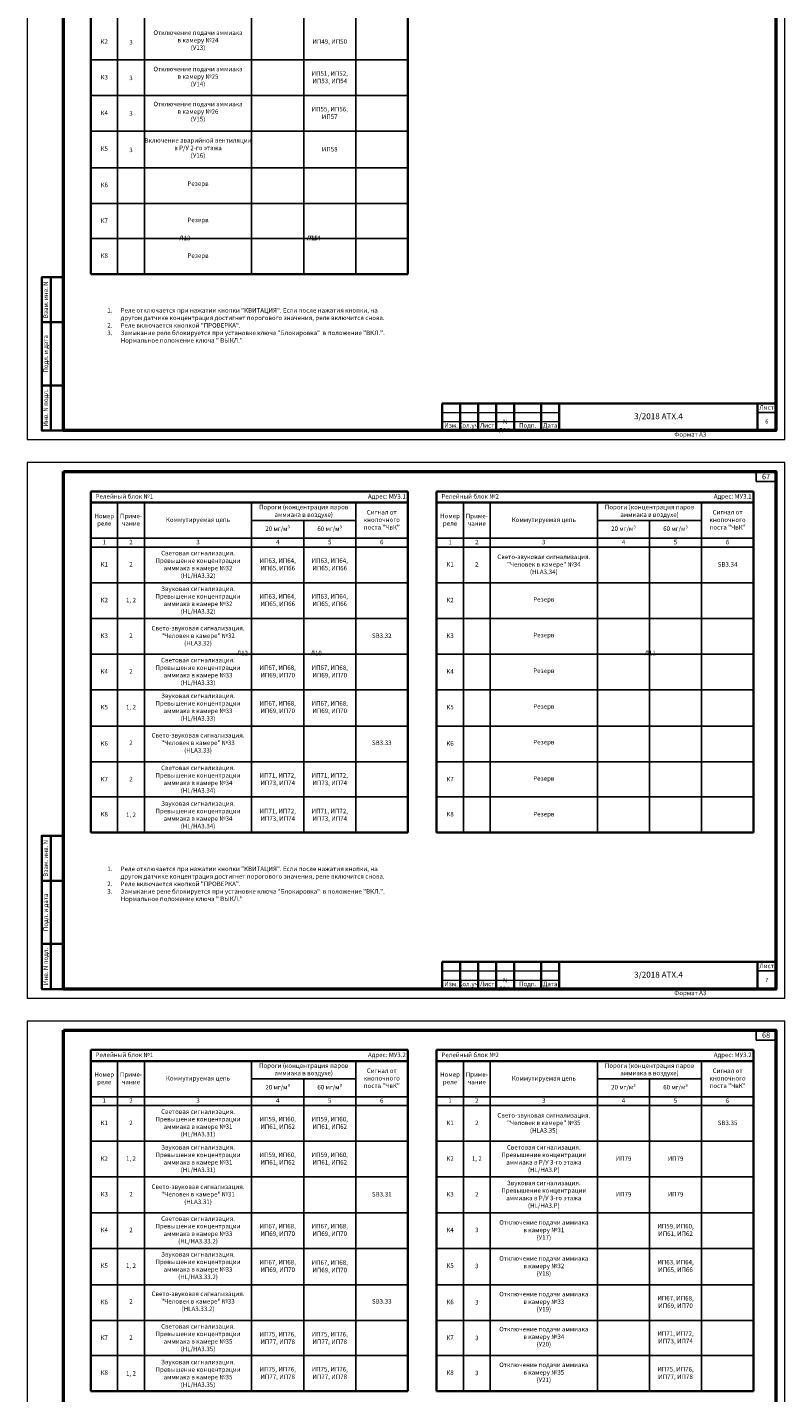
# Model space of a CAD drawing. Units: inches. Extents: x 1684149 to 3371658, y -144509 to 1031439.
# Drawn here: x 2908593 to 2992593, y 556529 to 707989 of the extents above; entities that cross this region are included whole.
import ezdxf

# ---------------------------------------------------------------- set-up
doc = ezdxf.new("R2010")
doc.units = ezdxf.units.IN
doc.header["$MEASUREMENT"] = 0
doc.layers.add('OBJECT', color=7, linetype='Continuous')
doc.layers.add('БУквы', color=7, linetype='Continuous', lineweight=25)
doc.layers.add('Текст', color=7, linetype='Continuous', lineweight=25)
doc.styles.add('ISO', font='isocpeui.ttf', dxfattribs={"height": 270})
doc.styles.get("Standard").update_dxf_attribs({"font": 'arial.ttf'})
doc.styles.add('ГОСТ 3', font='mipgost.shx', dxfattribs={"oblique": 15, "height": 3})
doc.styles.add('СПДС', font='isocpeur.ttf', dxfattribs={"width": 0.9})

msp = doc.modelspace()

# ---------------------------------------------------------------- linework, layer by layer
at = {"ltscale": 100}
for p, q in [((2989437.188, 657596.48), (2989437.188, 658707.205)), ((2989437.188, 595641.217), (2989437.188, 596751.942))]:
    msp.add_line(p, q, dxfattribs=at)
at = {"lineweight": 35}
for p, q in [((2915636.754, 655277.079), (2915636.754, 656507.466)), ((2915636.754, 656507.466), (2950790.273, 656507.466)), ((2953989.854, 655277.079), (2953989.854, 656507.466)), ((2953989.854, 656507.466), (2989143.373, 656507.466)), ((2915636.754, 593321.817), (2915636.754, 594552.204)), ((2915636.754, 594552.204), (2950790.273, 594552.204)), ((2953989.854, 593321.817), (2953989.854, 594552.204)), ((2953989.854, 594552.204), (2989143.373, 594552.204))]:
    msp.add_line(p, q, dxfattribs=at)
at = {"color": 0, "lineweight": 35}
for p, q in [((2950790.273, 656507.466), (2950790.273, 655277.079)), ((2989143.373, 656507.466), (2989143.373, 655277.079)), ((2950790.273, 594552.204), (2950790.273, 593321.817)), ((2989143.373, 594552.204), (2989143.373, 593321.817))]:
    msp.add_line(p, q, dxfattribs=at)
at = {"lineweight": 0}
for points in [[(2908592.627, 662262.367), (2992592.627, 662262.367), (2992592.627, 721662.367), (2908592.627, 721662.367)], [(2908592.627, 600307.105), (2992592.627, 600307.105), (2992592.627, 659707.105), (2908592.627, 659707.105)], [(2908592.627, 538351.842), (2992592.627, 538351.842), (2992592.627, 597751.842), (2908592.627, 597751.842)]]:
    msp.add_lwpolyline(points, close=True, dxfattribs=at)
at = {"color": 0, "linetype": 'Continuous', "lineweight": 50}
for points in [[(2912592.627, 720662.367), (2991592.627, 720662.367), (2991592.627, 663262.367), (2912592.627, 663262.367)], [(2912592.627, 658707.105), (2991592.627, 658707.105), (2991592.627, 601307.105), (2912592.627, 601307.105)], [(2912592.627, 596751.842), (2991592.627, 596751.842), (2991592.627, 539351.842), (2912592.627, 539351.842)]]:
    msp.add_lwpolyline(points, close=True, dxfattribs=at)
at = {"lineweight": 35}
for points in [[(2912592.627, 680262.367), (2910192.627, 680262.367), (2910192.627, 663262.367), (2912592.627, 663262.367)], [(2911192.627, 663262.367), (2911192.627, 680262.367)], [(2912592.627, 675262.367), (2910192.627, 675262.367)], [(2912592.627, 668262.367), (2910192.627, 668262.367)], [(2967592.627, 666262.367), (2954592.627, 666262.367)], [(2954592.627, 666262.367), (2954592.627, 663262.367)], [(2956592.627, 666262.367), (2956592.627, 663262.367)], [(2958592.627, 666262.367), (2958592.627, 663262.367)], [(2960592.627, 666262.367), (2960592.627, 663262.367)], [(2962592.627, 666262.367), (2962592.627, 663262.367)], [(2965592.627, 666262.367), (2965592.627, 663262.367)], [(2967592.627, 666262.367), (2991592.627, 666262.367)], [(2967592.627, 666262.367), (2967592.627, 663262.367)], [(2989592.627, 666262.367), (2989592.627, 663262.367)], [(2912592.627, 618307.105), (2910192.627, 618307.105), (2910192.627, 601307.105), (2912592.627, 601307.105)], [(2911192.627, 601307.105), (2911192.627, 618307.105)], [(2912592.627, 613307.105), (2910192.627, 613307.105)], [(2912592.627, 606307.105), (2910192.627, 606307.105)], [(2967592.627, 604307.105), (2954592.627, 604307.105)], [(2954592.627, 604307.105), (2954592.627, 601307.105)], [(2956592.627, 604307.105), (2956592.627, 601307.105)], [(2958592.627, 604307.105), (2958592.627, 601307.105)], [(2960592.627, 604307.105), (2960592.627, 601307.105)], [(2962592.627, 604307.105), (2962592.627, 601307.105)], [(2965592.627, 604307.105), (2965592.627, 601307.105)], [(2967592.627, 604307.105), (2991592.627, 604307.105)], [(2967592.627, 604307.105), (2967592.627, 601307.105)], [(2989592.627, 604307.105), (2989592.627, 601307.105)]]:
    msp.add_lwpolyline(points, dxfattribs=at)
at = {"lineweight": 18}
for points in [[(2954592.627, 665262.367), (2967592.627, 665262.367)], [(2954592.627, 664262.367), (2967592.627, 664262.367)], [(2954592.627, 603307.105), (2967592.627, 603307.105)], [(2954592.627, 602307.105), (2967592.627, 602307.105)]]:
    msp.add_lwpolyline(points, dxfattribs=at)
for points in [[(2989592.627, 665262.367), (2991592.627, 665262.367)], [(2989592.627, 603307.105), (2991592.627, 603307.105)]]:
    msp.add_lwpolyline(points)
at = {"lineweight": 0}
for points in [[(2991592.627, 662262.367), (2992592.627, 662262.367), (2992592.627, 663262.367)], [(2991592.627, 600307.105), (2992592.627, 600307.105), (2992592.627, 601307.105)]]:
    msp.add_lwpolyline(points, dxfattribs=at)
at = {"layer": 'OBJECT', "color": 7}
for p, q in [((2989437.188, 657596.48), (2991592.727, 657596.48)), ((2989437.188, 595641.217), (2991592.727, 595641.217))]:
    msp.add_line(p, q, dxfattribs=at)
at = {"layer": 'БУквы', "linetype": 'Continuous', "lineweight": 35}
for p, q in [((2915636.754, 717232.342), (2915636.754, 680616.994)), ((2950790.273, 680616.994), (2915636.754, 680616.994)), ((2950790.273, 655277.079), (2915636.754, 655277.079)), ((2915636.754, 655277.079), (2915636.754, 618661.731)), ((2989143.373, 655277.079), (2953989.854, 655277.079)), ((2953989.854, 655277.079), (2953989.854, 618661.731)), ((2950790.273, 618661.731), (2915636.754, 618661.731)), ((2989143.373, 618661.731), (2953989.854, 618661.731)), ((2950790.273, 593321.817), (2915636.754, 593321.817)), ((2915636.754, 593321.817), (2915636.754, 556706.469)), ((2989143.373, 593321.817), (2953989.854, 593321.817)), ((2953989.854, 593321.817), (2953989.854, 556706.469)), ((2950790.273, 556706.469), (2915636.754, 556706.469)), ((2989143.373, 556706.469), (2953989.854, 556706.469))]:
    msp.add_line(p, q, dxfattribs=at)
at = {"layer": 'БУквы', "linetype": 'Continuous'}
for p, q in [((2918605.566, 717232.342), (2918605.566, 680616.994)), ((2921574.378, 717232.342), (2921574.378, 680616.994)), ((2933473.805, 717232.342), (2933473.805, 680616.994)), ((2945017.805, 717232.342), (2945017.805, 680616.994)), ((2939245.805, 715253.134), (2939245.805, 680616.994)), ((2950790.273, 704367.49), (2915636.754, 704367.49)), ((2950790.273, 700409.074), (2915636.754, 700409.074)), ((2950790.273, 696450.658), (2915636.754, 696450.658)), ((2950790.273, 692418.312), (2915636.754, 692418.312)), ((2950790.273, 688459.896), (2915636.754, 688459.896)), ((2950790.273, 684575.41), (2915636.754, 684575.41)), ((2918605.566, 655277.079), (2918605.566, 618661.731)), ((2921574.378, 655277.079), (2921574.378, 618661.731)), ((2933473.805, 655277.079), (2933473.805, 618661.731)), ((2945017.805, 655277.079), (2945017.805, 618661.731)), ((2956958.666, 655277.079), (2956958.666, 618661.731)), ((2959927.478, 655277.079), (2959927.478, 618661.731)), ((2971826.905, 655277.079), (2971826.905, 618661.731)), ((2983370.905, 655277.079), (2983370.905, 618661.731)), ((2939245.805, 653297.871), (2939245.805, 618661.731)), ((2977598.905, 653297.871), (2977598.905, 618661.731)), ((2950790.273, 651318.663), (2915636.754, 651318.663)), ((2989143.373, 651318.663), (2953989.854, 651318.663)), ((2950790.273, 650329.059), (2915636.754, 650329.059)), ((2989143.373, 650329.059), (2953989.854, 650329.059)), ((2950790.273, 646370.643), (2915636.754, 646370.643)), ((2989143.373, 646370.643), (2953989.854, 646370.643)), ((2950790.273, 642412.227), (2915636.754, 642412.227)), ((2989143.373, 642412.227), (2953989.854, 642412.227)), ((2950790.273, 638453.811), (2915636.754, 638453.811)), ((2989143.373, 638453.811), (2953989.854, 638453.811)), ((2950790.273, 634495.395), (2915636.754, 634495.395)), ((2989143.373, 634495.395), (2953989.854, 634495.395)), ((2950790.273, 630463.05), (2915636.754, 630463.05)), ((2989143.373, 630463.05), (2953989.854, 630463.05)), ((2950790.273, 626504.634), (2915636.754, 626504.634)), ((2989143.373, 626504.634), (2953989.854, 626504.634)), ((2950790.273, 622620.147), (2915636.754, 622620.147)), ((2989143.373, 622620.147), (2953989.854, 622620.147)), ((2918605.566, 593321.817), (2918605.566, 556706.469)), ((2921574.378, 593321.817), (2921574.378, 556706.469)), ((2933473.805, 593321.817), (2933473.805, 556706.469)), ((2945017.805, 593321.817), (2945017.805, 556706.469)), ((2956958.666, 593321.817), (2956958.666, 556706.469)), ((2959927.478, 593321.817), (2959927.478, 556706.469)), ((2971826.905, 593321.817), (2971826.905, 556706.469)), ((2983370.905, 593321.817), (2983370.905, 556706.469)), ((2939245.805, 591342.609), (2939245.805, 556706.469)), ((2977598.905, 591342.609), (2977598.905, 556706.469)), ((2950790.273, 589363.401), (2915636.754, 589363.401)), ((2989143.373, 589363.401), (2953989.854, 589363.401)), ((2950790.273, 588373.797), (2915636.754, 588373.797)), ((2989143.373, 588373.797), (2953989.854, 588373.797)), ((2950790.273, 584415.381), (2915636.754, 584415.381)), ((2989143.373, 584415.381), (2953989.854, 584415.381)), ((2950790.273, 580456.965), (2915636.754, 580456.965)), ((2989143.373, 580456.965), (2953989.854, 580456.965)), ((2950790.273, 576498.549), (2915636.754, 576498.549)), ((2989143.373, 576498.549), (2953989.854, 576498.549)), ((2950790.273, 572540.133), (2915636.754, 572540.133)), ((2989143.373, 572540.133), (2953989.854, 572540.133)), ((2950790.273, 568507.788), (2915636.754, 568507.788)), ((2989143.373, 568507.788), (2953989.854, 568507.788)), ((2950790.273, 564549.372), (2915636.754, 564549.372)), ((2989143.373, 564549.372), (2953989.854, 564549.372)), ((2950790.273, 560664.885), (2915636.754, 560664.885)), ((2989143.373, 560664.885), (2953989.854, 560664.885))]:
    msp.add_line(p, q, dxfattribs=at)
at = {"layer": 'БУквы', "color": 0, "linetype": 'Continuous', "lineweight": 35}
for p, q in [((2950790.273, 717232.342), (2950790.273, 680616.994)), ((2950790.273, 655277.079), (2950790.273, 618661.731)), ((2989143.373, 655277.079), (2989143.373, 618661.731)), ((2950790.273, 593321.817), (2950790.273, 556706.469)), ((2989143.373, 593321.817), (2989143.373, 556706.469))]:
    msp.add_line(p, q, dxfattribs=at)
at = {"layer": 'БУквы', "color": 0, "linetype": 'Continuous'}
for p, q in [((2945017.805, 653297.871), (2933473.805, 653297.871)), ((2983370.905, 653297.871), (2971826.905, 653297.871)), ((2945017.805, 591342.609), (2933473.805, 591342.609)), ((2983370.905, 591342.609), (2971826.905, 591342.609))]:
    msp.add_line(p, q, dxfattribs=at)

# ---------------------------------------------------------------- texts
at = {"style": 'ISO'}
for s, insert, char_height, width, attachment_point in [('Отключение подачи аммиака \\Pв камеру №24\\P(У13)', (2927524.092, 706494.557), 500, 11899.42718, 5), ('К2', (2917121.16, 706346.698), 500, 2968.812, 5), ('3', (2920089.972, 706272.768), 500, 2968.812, 5), ('ИП49, ИП50', (2942131.338, 706346.698), 500, 5772, 5), ('Отключение подачи аммиака \\Pв камеру №25\\P(У14)', (2927524.092, 702462.211), 500, 11899.42718, 5), ('ИП51, ИП52, \\PИП53, ИП54', (2942131.338, 702388.282), 500, 5772, 5), ('К3', (2917121.16, 702388.282), 500, 2968.812, 5), ('3', (2920089.972, 702314.352), 500, 2968.812, 5), ('К4', (2917121.16, 698429.866), 500, 2968.812, 5), ('3', (2920089.972, 698355.936), 500, 2968.812, 5), ('Отключение подачи аммиака \\Pв камеру №26\\P(У15)', (2927524.092, 698577.725), 500, 11899.42718, 5), ('ИП55, ИП56, \\PИП57', (2942131.338, 698429.866), 500, 5772, 5), ('Включение аварийной вентиляции\\P в Р/У 2-го этажа\\P(У16)', (2927524.092, 694545.379), 500, 11899.42718, 5), ('К5', (2917121.16, 694471.45), 500, 2968.812, 5), ('3', (2920089.972, 694323.591), 500, 2968.812, 5), ('ИП58', (2942131.338, 694397.52), 500, 5772, 5), ('К6', (2917121.16, 690439.104), 500, 2968.812, 5), ('Резерв', (2927524.092, 690586.963), 500, 11899.42718, 5), ('К7', (2917121.16, 686480.688), 500, 2968.812, 5), ('Резерв', (2927524.092, 686554.618), 500, 11899.42718, 5), ('К8', (2917121.16, 682596.202), 500, 2968.812, 5), ('Резерв', (2927524.092, 682596.202), 500, 11899.42718, 5), ('\\pxi-2.9688,l3.9584,t3.9584;1.^IРеле отключается при нажатии кнопки "КВИТАЦИЯ". Если после нажатия кнопки, на другом датчике концентрация достигнет порогового значения, реле включится снова.\\P2.^IРеле включается кнопкой "ПРОВЕРКА".\\P3.^IЗамыкание реле блокируется при установке ключа "Блокировка"  в положение "ВКЛ.". Нормальное положение ключа " ВЫКЛ."', (2916967.373, 674927.617), 500, 32170, 4), ('3/2018 АТХ.4', (2978591.389, 664762.369), 660, 21997.47653, 5), ('\\pxi0.04484;67', (2990514.958, 658151.842), 600, 2155.53884, 5), ('Релейный блок №1', (2916167.373, 655892.273), 500, 6575.5, 4), ('Адрес: МУ3.1', (2948475.747, 655892.273), 500, 4629.05213, 5), ('Релейный блок №2', (2954520.473, 655892.273), 500, 6575.5, 4), ('Адрес: МУ3.1', (2986828.847, 655892.273), 500, 4629.05213, 5), ('Пороги (концентрация паров \\Pаммиака в воздухе)', (2939245.805, 654287.475), 500, 11544, 5), ('Сигнал от кнопочного поста "ЧвК"', (2947903.922, 653297.871), 500, 5772.23368, 5), ('Пороги (концентрация паров \\Pаммиака в воздухе)', (2977598.905, 654287.475), 500, 11544, 5), ('Сигнал от кнопочного поста "ЧвК"', (2986257.022, 653297.871), 500, 5772.23368, 5), ('Номер реле', (2917121.16, 653297.871), 500, 2968.812, 5), ('Приме-\\Pчание', (2920089.972, 653297.871), 500, 2968.812, 5), ('Коммутируемая цепь', (2927524.092, 653297.871), 500, 11899.42718, 5), ('Номер реле', (2955474.26, 653297.871), 500, 2968.812, 5), ('Приме-\\Pчание', (2958443.072, 653297.871), 500, 2968.812, 5), ('Коммутируемая цепь', (2965877.192, 653297.871), 500, 11899.42718, 5), ('20 мг/м³', (2936359.805, 652308.267), 500, 5772, 5), ('60 мг/м³', (2942131.805, 652308.267), 500, 5772, 5), ('20 мг/м³', (2974712.905, 652308.267), 500, 5772, 5), ('60 мг/м³', (2980484.905, 652308.267), 500, 5772, 5), ('1', (2917121.16, 650823.861), 500, 2968.812, 5), ('2', (2920089.972, 650823.861), 500, 2968.812, 5), ('Световая сигнализация.\\PПревышение концентрации \\Pаммиака в камере №32\\P(HL/HA3.32)', (2927524.092, 648349.851), 500, 11899.42718, 5), ('3', (2927524.092, 650823.861), 500, 11899.42718, 5), ('4', (2936359.805, 650823.861), 500, 5772, 5), ('5', (2942131.805, 650823.861), 500, 5772, 5), ('6', (2947904.039, 650823.861), 500, 5772.46736, 5), ('1', (2955474.26, 650823.861), 500, 2968.812, 5), ('2', (2958443.072, 650823.861), 500, 2968.812, 5), ('3', (2965877.192, 650823.861), 500, 11899.42718, 5), ('4', (2974712.905, 650823.861), 500, 5772, 5), ('5', (2980484.905, 650823.861), 500, 5772, 5), ('6', (2986257.139, 650823.861), 500, 5772.46736, 5), ('К1', (2917121.16, 648349.851), 500, 2968.812, 5), ('2', (2920089.972, 648349.851), 500, 2968.812, 5), ('ИП63, ИП64, \\PИП65, ИП66', (2936359.338, 648349.851), 500, 5772, 5), ('ИП63, ИП64, \\PИП65, ИП66', (2942131.338, 648349.851), 500, 5772, 5), ('К1', (2955474.26, 648349.851), 500, 2968.812, 5), ('2', (2958443.072, 648349.851), 500, 2968.812, 5), ('Свето-звуковая сигнализация.\\P"Человек в камере" №34\\P(HLA3.34)', (2965877.192, 648349.851), 500, 11899.42718, 5), ('SB3.34', (2986256.438, 648349.851), 500, 5772, 5), ('Звуковая сигнализация.\\PПревышение концентрации \\Pаммиака в камере №32\\P(HL/HA3.32)', (2927524.092, 644391.435), 500, 11899.42718, 5), ('К2', (2917121.16, 644391.435), 500, 2968.812, 5), ('1, 2', (2920089.972, 644391.435), 500, 2968.812, 5), ('ИП63, ИП64, \\PИП65, ИП66', (2936359.338, 644391.435), 500, 5772, 5), ('ИП63, ИП64, \\PИП65, ИП66', (2942131.338, 644391.435), 500, 5772, 5), ('К2', (2955474.26, 644391.435), 500, 2968.812, 5), ('Резерв', (2965877.192, 644465.365), 500, 11899.42718, 5), ('К3', (2917121.16, 640433.019), 500, 2968.812, 5), ('2', (2920089.972, 640433.019), 500, 2968.812, 5), ('Свето-звуковая сигнализация.\\P"Человек в камере" №32\\P(HLA3.32)', (2927524.092, 640433.019), 500, 11899.42718, 5), ('SB3.32', (2947903.338, 640433.019), 500, 5772, 5), ('К3', (2955474.26, 640433.019), 500, 2968.812, 5), ('Резерв', (2965877.192, 640506.949), 500, 11899.42718, 5), ('Световая сигнализация.\\PПревышение концентрации \\Pаммиака в камере №33\\P(HL/HA3.33)', (2927524.092, 636474.603), 500, 11899.42718, 5), ('К4', (2917121.16, 636474.603), 500, 2968.812, 5), ('2', (2920089.972, 636474.603), 500, 2968.812, 5), ('ИП67, ИП68, \\PИП69, ИП70', (2936359.338, 636474.603), 500, 5772, 5), ('ИП67, ИП68, \\PИП69, ИП70', (2942131.338, 636474.603), 500, 5772, 5), ('К4', (2955474.26, 636474.603), 500, 2968.812, 5), ('Резерв', (2965877.192, 636548.533), 500, 11899.42718, 5), ('Звуковая сигнализация.\\PПревышение концентрации \\Pаммиака в камере №33\\P(HL/HA3.33)', (2927524.092, 632516.187), 500, 11899.42718, 5), ('ИП67, ИП68, \\PИП69, ИП70', (2936359.338, 632516.187), 500, 5772, 5), ('ИП67, ИП68, \\PИП69, ИП70', (2942131.338, 632516.187), 500, 5772, 5), ('К5', (2917121.16, 632516.187), 500, 2968.812, 5), ('1, 2', (2920089.972, 632516.187), 500, 2968.812, 5), ('К5', (2955474.26, 632516.187), 500, 2968.812, 5), ('Резерв', (2965877.192, 632590.117), 500, 11899.42718, 5), ('К6', (2917121.16, 628483.842), 500, 2968.812, 5), ('2', (2920089.972, 628557.771), 500, 2968.812, 5), ('Свето-звуковая сигнализация.\\P"Человек в камере" №33\\P(HLA3.33)', (2927524.092, 628557.771), 500, 11899.42718, 5), ('SB3.33', (2947903.338, 628557.771), 500, 5772, 5), ('К6', (2955474.26, 628483.842), 500, 2968.812, 5), ('Резерв', (2965877.192, 628631.701), 500, 11899.42718, 5), ('Световая сигнализация.\\PПревышение концентрации \\Pаммиака в камере №34\\P(HL/HA3.34)', (2927524.092, 624525.426), 500, 11899.42718, 5), ('К7', (2917121.16, 624525.426), 500, 2968.812, 5), ('2', (2920089.972, 624525.426), 500, 2968.812, 5), ('ИП71, ИП72, \\PИП73, ИП74', (2936359.338, 624525.426), 500, 5772, 5), ('ИП71, ИП72, \\PИП73, ИП74', (2942131.338, 624525.426), 500, 5772, 5), ('К7', (2955474.26, 624525.426), 500, 2968.812, 5), ('Резерв', (2965877.192, 624599.355), 500, 11899.42718, 5), ('Звуковая сигнализация.\\PПревышение концентрации \\Pаммиака в камере №34\\P(HL/HA3.34)', (2927524.092, 620567.01), 500, 11899.42718, 5), ('ИП71, ИП72, \\PИП73, ИП74', (2936359.338, 620567.01), 500, 5772, 5), ('ИП71, ИП72, \\PИП73, ИП74', (2942131.338, 620567.01), 500, 5772, 5), ('К8', (2917121.16, 620640.939), 500, 2968.812, 5), ('1, 2', (2920089.972, 620567.01), 500, 2968.812, 5), ('К8', (2955474.26, 620640.939), 500, 2968.812, 5), ('Резерв', (2965877.192, 620640.939), 500, 11899.42718, 5), ('\\pxi-2.9688,l3.9584,t3.9584;1.^IРеле отключается при нажатии кнопки "КВИТАЦИЯ". Если после нажатия кнопки, на другом датчике концентрация достигнет порогового значения, реле включится снова.\\P2.^IРеле включается кнопкой "ПРОВЕРКА".\\P3.^IЗамыкание реле блокируется при установке ключа "Блокировка"  в положение "ВКЛ.". Нормальное положение ключа " ВЫКЛ."', (2916967.373, 612972.355), 500, 32170, 4), ('3/2018 АТХ.4', (2978591.389, 602807.107), 660, 21997.47653, 5), ('\\pxi0.04484;68', (2990514.958, 596196.58), 600, 2155.53884, 5), ('Релейный блок №1', (2916167.373, 593937.011), 500, 6575.5, 4), ('Адрес: МУ3.2', (2948475.747, 593937.011), 500, 4629.05213, 5), ('Релейный блок №2', (2954520.473, 593937.011), 500, 6575.5, 4), ('Адрес: МУ3.2', (2986828.847, 593937.011), 500, 4629.05213, 5), ('Пороги (концентрация паров \\Pаммиака в воздухе)', (2939245.805, 592332.213), 500, 11544, 5), ('Сигнал от кнопочного поста "ЧвК"', (2947903.922, 591342.609), 500, 5772.23368, 5), ('Пороги (концентрация паров \\Pаммиака в воздухе)', (2977598.905, 592332.213), 500, 11544, 5), ('Сигнал от кнопочного поста "ЧвК"', (2986257.022, 591342.609), 500, 5772.23368, 5), ('Номер реле', (2917121.16, 591342.609), 500, 2968.812, 5), ('Приме-\\Pчание', (2920089.972, 591342.609), 500, 2968.812, 5), ('Коммутируемая цепь', (2927524.092, 591342.609), 500, 11899.42718, 5), ('20 мг/м³', (2936359.805, 590353.005), 500, 5772, 5), ('60 мг/м³', (2942131.805, 590353.005), 500, 5772, 5), ('Номер реле', (2955474.26, 591342.609), 500, 2968.812, 5), ('Приме-\\Pчание', (2958443.072, 591342.609), 500, 2968.812, 5), ('Коммутируемая цепь', (2965877.192, 591342.609), 500, 11899.42718, 5), ('20 мг/м³', (2974712.905, 590353.005), 500, 5772, 5), ('60 мг/м³', (2980484.905, 590353.005), 500, 5772, 5), ('1', (2917121.16, 588868.599), 500, 2968.812, 5), ('2', (2920089.972, 588868.599), 500, 2968.812, 5), ('3', (2927524.092, 588868.599), 500, 11899.42718, 5), ('4', (2936359.805, 588868.599), 500, 5772, 5), ('5', (2942131.805, 588868.599), 500, 5772, 5), ('6', (2947904.039, 588868.599), 500, 5772.46736, 5), ('1', (2955474.26, 588868.599), 500, 2968.812, 5), ('2', (2958443.072, 588868.599), 500, 2968.812, 5), ('3', (2965877.192, 588868.599), 500, 11899.42718, 5), ('4', (2974712.905, 588868.599), 500, 5772, 5), ('5', (2980484.905, 588868.599), 500, 5772, 5), ('6', (2986257.139, 588868.599), 500, 5772.46736, 5), ('Световая сигнализация.\\PПревышение концентрации \\Pаммиака в камере №31\\P(HL/HA3.31)', (2927524.092, 586394.589), 500, 11899.42718, 5), ('К1', (2917121.16, 586394.589), 500, 2968.812, 5), ('2', (2920089.972, 586394.589), 500, 2968.812, 5), ('ИП59, ИП60, \\PИП61, ИП62', (2936359.338, 586394.589), 500, 5772, 5), ('ИП59, ИП60, \\PИП61, ИП62', (2942131.338, 586394.589), 500, 5772, 5), ('К1', (2955474.26, 586394.589), 500, 2968.812, 5), ('2', (2958443.072, 586394.589), 500, 2968.812, 5), ('Свето-звуковая сигнализация.\\P"Человек в камере" №35\\P(HLA3.35)', (2965877.192, 586394.589), 500, 11899.42718, 5), ('SB3.35', (2986256.438, 586394.589), 500, 5772, 5), ('Звуковая сигнализация.\\PПревышение концентрации \\Pаммиака в камере №31\\P(HL/HA3.31)', (2927524.092, 582436.173), 500, 11899.42718, 5), ('ИП59, ИП60, \\PИП61, ИП62', (2936359.338, 582436.173), 500, 5772, 5), ('ИП59, ИП60, \\PИП61, ИП62', (2942131.338, 582436.173), 500, 5772, 5), ('Световая сигнализация.\\PПревышение концентрации \\Pаммиака в Р/У 3-го этажа\\P(HL/HA3.Р)', (2965877.192, 582436.173), 500, 11899.42718, 5), ('К2', (2917121.16, 582436.173), 500, 2968.812, 5), ('1, 2', (2920089.972, 582436.173), 500, 2968.812, 5), ('К2', (2955474.26, 582436.173), 500, 2968.812, 5), ('1, 2', (2958443.072, 582436.173), 500, 2968.812, 5), ('ИП79', (2974712.905, 582436.173), 500, 5772, 5), ('ИП79', (2980484.905, 582436.173), 500, 5772, 5), ('К3', (2917121.16, 578477.757), 500, 2968.812, 5), ('2', (2920089.972, 578477.757), 500, 2968.812, 5), ('Свето-звуковая сигнализация.\\P"Человек в камере" №31\\P(HLA3.31)', (2927524.092, 578477.757), 500, 11899.42718, 5), ('SB3.31', (2947903.338, 578477.757), 500, 5772, 5), ('К3', (2955474.26, 578477.757), 500, 2968.812, 5), ('2', (2958443.072, 578477.757), 500, 2968.812, 5), ('Звуковая сигнализация.\\PПревышение концентрации \\Pаммиака в Р/У 3-го этажа\\P(HL/HA3.Р)', (2965877.192, 578477.757), 500, 11899.42718, 5), ('ИП79', (2974712.905, 578477.757), 500, 5772, 5), ('ИП79', (2980484.905, 578477.757), 500, 5772, 5), ('Световая сигнализация.\\PПревышение концентрации \\Pаммиака в камере №33\\P(HL/HA3.33.2)', (2927524.092, 574519.341), 500, 11899.42718, 5), ('Отключение подачи аммиака \\Pв камеру №31\\P(У17)', (2965877.192, 574519.341), 500, 11899.42718, 5), ('К4', (2917121.16, 574519.341), 500, 2968.812, 5), ('2', (2920089.972, 574519.341), 500, 2968.812, 5), ('ИП67, ИП68, \\PИП69, ИП70', (2936359.338, 574519.341), 500, 5772, 5), ('ИП67, ИП68, \\PИП69, ИП70', (2942131.338, 574519.341), 500, 5772, 5), ('К4', (2955474.26, 574519.341), 500, 2968.812, 5), ('3', (2958443.072, 574519.341), 500, 2968.812, 5), ('ИП59, ИП60, \\PИП61, ИП62', (2980484.438, 574519.341), 500, 5772, 5), ('Звуковая сигнализация.\\PПревышение концентрации \\Pаммиака в камере №33\\P(HL/HA3.33.2)', (2927524.092, 570560.925), 500, 11899.42718, 5), ('ИП67, ИП68, \\PИП69, ИП70', (2936359.805, 570523.96), 500, 5772, 5), ('ИП67, ИП68, \\PИП69, ИП70', (2942131.338, 570486.996), 500, 5772, 5), ('Отключение подачи аммиака \\Pв камеру №32\\P(У18)', (2965877.192, 570523.96), 500, 11899.42718, 5), ('ИП63, ИП64, \\PИП65, ИП66', (2980484.438, 570523.96), 500, 5772, 5), ('К5', (2917121.16, 570560.925), 500, 2968.812, 5), ('1, 2', (2920089.972, 570560.925), 500, 2968.812, 5), ('К5', (2955474.26, 570560.925), 500, 2968.812, 5), ('3', (2958443.072, 570523.96), 500, 2968.812, 5), ('К6', (2917121.16, 566528.58), 500, 2968.812, 5), ('2', (2920089.972, 566602.509), 500, 2968.812, 5), ('Свето-звуковая сигнализация.\\P"Человек в камере" №33\\P(HLA3.33.2)', (2927524.092, 566602.509), 500, 11899.42718, 5), ('SB3.33', (2947903.338, 566602.509), 500, 5772, 5), ('К6', (2955474.26, 566528.58), 500, 2968.812, 5), ('3', (2958443.072, 566491.615), 500, 2968.812, 5), ('Отключение подачи аммиака \\Pв камеру №33\\P(У19)', (2965877.192, 566565.544), 500, 11899.42718, 5), ('ИП67, ИП68, \\PИП69, ИП70', (2980484.672, 566528.58), 500, 5772.46736, 5), ('Световая сигнализация.\\PПревышение концентрации \\Pаммиака в камере №35\\P(HL/HA3.35)', (2927524.092, 562570.164), 500, 11899.42718, 5), ('Отключение подачи аммиака \\Pв камеру №34\\P(У20)', (2965877.192, 562681.058), 500, 11899.42718, 5), ('К7', (2917121.16, 562570.164), 500, 2968.812, 5), ('2', (2920089.972, 562570.164), 500, 2968.812, 5), ('ИП75, ИП76, \\PИП77, ИП78', (2936359.805, 562533.199), 500, 5772, 5), ('ИП75, ИП76, \\PИП77, ИП78', (2942131.805, 562533.199), 500, 5772, 5), ('К7', (2955474.26, 562570.164), 500, 2968.812, 5), ('3', (2958443.072, 562533.199), 500, 2968.812, 5), ('ИП71, ИП72, \\PИП73, ИП74', (2980484.672, 562607.128), 500, 5772.46736, 5), ('К8', (2917121.16, 558685.677), 500, 2968.812, 5), ('1, 2', (2920089.972, 558611.748), 500, 2968.812, 5), ('Звуковая сигнализация.\\PПревышение концентрации \\Pаммиака в камере №35\\P(HL/HA3.35)', (2927524.092, 558611.748), 500, 11899.42718, 5), ('ИП75, ИП76, \\PИП77, ИП78', (2936359.805, 558648.712), 500, 5772, 5), ('ИП75, ИП76, \\PИП77, ИП78', (2942131.805, 558648.712), 500, 5772, 5), ('К8', (2955474.26, 558685.677), 500, 2968.812, 5), ('3', (2958443.072, 558648.712), 500, 2968.812, 5), ('Отключение подачи аммиака \\Pв камеру №35\\P(У21)', (2965877.192, 558722.642), 500, 11899.42718, 5), ('ИП75, ИП76, \\PИП77, ИП78', (2980484.905, 558648.712), 500, 5772, 5)]:
    msp.add_mtext(s, dxfattribs=dict(at, insert=insert, char_height=char_height, width=width, attachment_point=attachment_point))
at = {"lineweight": -2, "char_height": 500, "attachment_point": 5, "rotation": 90, "style": 'СПДС'}
for s, insert, width in [('Взам. инв. N', (2910692.627, 677763.237), 4998.25993), ('Подл. и дата', (2910692.627, 671763.237), 6998.25993), ('Инв. N подл.', (2910692.627, 665763.237), 4998.25993), ('Взам. инв. N', (2910692.627, 615807.975), 4998.25993), ('Подл. и дата', (2910692.627, 609807.975), 6998.25993), ('Инв. N подл.', (2910692.627, 603807.975), 4998.25993)]:
    msp.add_mtext(s, dxfattribs=dict(at, insert=insert, width=width))
at = {"lineweight": -2, "attachment_point": 5, "style": 'СПДС'}
for s, insert, char_height, width in [('Лист', (2990592.627, 665762.367), 500, 2000), ('Изм.', (2955592.627, 663762.367), 500, 2000), ('Кол.уч.', (2957592.627, 663762.367), 500, 2000), ('Лист', (2959592.627, 663762.367), 500, 2000), ('N док.', (2961592.627, 663762.367), 500, 2000), ('Подп.', (2964092.627, 663762.367), 500, 3000), ('Дата', (2966592.627, 663762.367), 500, 2000), ('Формат А3', (2982122.375, 662762.417), 499.95, 4997.76011), ('Лист', (2990592.627, 603807.105), 500, 2000), ('Изм.', (2955592.627, 601807.105), 500, 2000), ('Кол.уч.', (2957592.627, 601807.105), 500, 2000), ('Лист', (2959592.627, 601807.105), 500, 2000), ('N док.', (2961592.627, 601807.105), 500, 2000), ('Подп.', (2964092.627, 601807.105), 500, 3000), ('Дата', (2966592.627, 601807.105), 500, 2000), ('Формат А3', (2982122.375, 600807.155), 499.95, 4997.76011)]:
    msp.add_mtext(s, dxfattribs=dict(at, insert=insert, char_height=char_height, width=width))
at = {"char_height": 466.62, "width": 1999.6, "attachment_point": 5}
for s, insert in [('{\\Q5;6}', (2990592.827, 664261.967)), ('{\\Q5;7}', (2990592.827, 602306.705))]:
    msp.add_mtext(s, dxfattribs=dict(at, insert=insert))
at = {"layer": 'Текст', "char_height": 500, "width": 805.88292, "attachment_point": 1, "style": 'ГОСТ 3'}
for s, insert in [('\\pi-235.47;{\\C7;Л13}', (3043177.832, 684863.739)), ('\\pi-223.57;{\\C7;Л15}', (3051372.222, 684863.739)), ('\\pi-214.63;{\\C7;Л14}', (3047177.832, 684863.739)), ('\\pi-222.71;{\\C7;Л12}', (3043177.832, 638831.155)), ('\\pi-222.71;{\\C7;Л10}', (3051372.222, 638831.155)), ('\\pi-140.24;{\\C7;Л11}', (3047177.832, 638831.155))]:
    msp.add_mtext(s, dxfattribs=dict(at, insert=insert))

doc.saveas('drawing.dxf')
